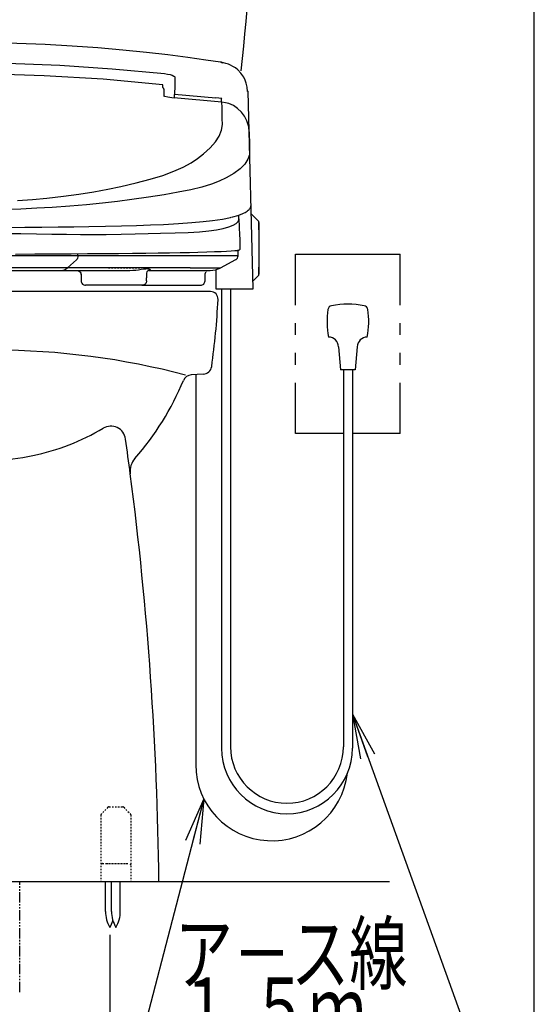
# Model space of a CAD drawing. Extents: x -20 to 1980, y 85 to 2885.
# Drawn here: x 1635 to 1980, y 416 to 1075 of the extents above; entities that cross this region are included whole.
import ezdxf
from ezdxf.enums import TextEntityAlignment as Align

# ---------------------------------------------------------------- set-up
doc = ezdxf.new("R2010")
doc.units = 0
doc.header["$MEASUREMENT"] = 0
for name, pattern in [('EXLTYPE2', [2, 1, -1]), ('EXLTYPE4', [12, 7, -1, 1, -1, 1, -1]), ('EXLTYPE9', [2, 1, -1])]:
    doc.linetypes.add(name, pattern=pattern)
doc.layers.get('0').update_dxf_attribs({"linetype": 'CONTINUOUS'})
for name, color, linetype in [('タンク', 7, 'CONTINUOUS'), ('便器', 7, 'CONTINUOUS'), ('便座', 7, 'CONTINUOUS'), ('寸法', 7, 'CONTINUOUS'), ('枠', 7, 'CONTINUOUS')]:
    doc.layers.add(name, color=color, linetype=linetype)
doc.styles.add('EXCADDIM2', font='monotxt', dxfattribs={"width": 0.84, "bigfont": 'extfont'})
doc.styles.add('EXCADSTD', font='monotxt', dxfattribs={"bigfont": 'extfont'})
doc.styles.get("Standard").update_dxf_attribs({"font": 'monotxt', "bigfont": 'extfont'})
doc.dimstyles.get("Standard").update_dxf_attribs({"dimtxt": 0.18, "dimasz": 0.18, "dimexe": 0.18, "dimexo": 0.0625, "dimgap": 0.09, "dimtad": 0, "dimtih": 1, "dimtoh": 1, "dimdec": 4, "dimzin": 0, "dimtxsty": 'STANDARD', "dimcen": 0.09, "dimazin": 3, "dimtfac": 1, "dimtdec": 4, "dimtmove": 0, "dimatfit": 3, "dimtolj": 1, "dimtzin": 0})

# ---------------------------------------------------------------- blocks, each defined once
blk = doc.blocks.new('_EX_NORM')
at = {"color": 0, "linetype": 'CONTINUOUS'}
for q in [(-1, 0.166667), (-1, 0), (-1, -0.166667)]:
    blk.add_line((0, 0), q, dxfattribs=at)
blk = doc.blocks.new('*D24')
at = {"layer": '寸法', "color": 3, "linetype": 'CONTINUOUS'}
for p, q in [((1485.482971, 462.291666), (1485.482971, 346.1)), ((1695.482971, 462.291666), (1695.482971, 346.1)), ((1515.482971, 361.1), (1485.482971, 356.1)), ((1485.482971, 356.1), (1695.482971, 356.1)), ((1485.482971, 356.1), (1515.482971, 351.1)), ((1695.482971, 356.1), (1665.482971, 361.1)), ((1665.482971, 351.1), (1695.482971, 356.1))]:
    blk.add_line(p, q, dxfattribs=at)
at = {"layer": '寸法', "color": 2, "linetype": 'CONTINUOUS', "style": 'EXCADSTD', "width": 0.84}
blk.add_text('210', height=40, dxfattribs=at).set_placement((1590.482971, 359.6), align=Align.CENTER)

msp = doc.modelspace()

# ---------------------------------------------------------------- linework, layer by layer
at = {"layer": 'タンク', "color": 6, "linetype": 'EXLTYPE2'}
for p, q in [((1694.190078, 547.707431), (1689.775864, 543.293217)), ((1694.897184, 548.000324), (1704.068757, 548.000324)), ((1704.775864, 547.707431), (1709.190078, 543.293217)), ((1689.482971, 542.58611), (1689.482971, 498.000324)), ((1709.482971, 542.58611), (1709.482971, 498.000324)), ((1690.482971, 510.000324), (1708.482971, 510.000324)), ((1692.982971, 510.000324), (1705.982971, 510.000324)), ((1689.482971, 498.000324), (1709.482971, 498.000324))]:
    msp.add_line(p, q, dxfattribs=at)
at = {"layer": 'タンク', "color": 6, "linetype": 'CONTINUOUS'}
for p, q in [((1692.583037, 478.044502), (1692.583037, 498.000052)), ((1696.620103, 478.044502), (1696.620103, 498.000052)), ((1702.419969, 478.044502), (1702.419969, 498.000052))]:
    msp.add_line(p, q, dxfattribs=at)
at = {"layer": 'タンク', "color": 7, "linetype": 'CONTINUOUS'}
for centre, radius, start, end in [((-702.01406, 1309.81919), 2500, 353.823572, 359.918567), ((-571.59877, 474.138967), 2300, 0.594426, 7.418773)]:
    msp.add_arc(centre, radius, start, end, dxfattribs=at)
at = {"layer": 'タンク', "color": 2, "linetype": 'CONTINUOUS'}
msp.add_arc((-571.59877, 474.138967), 2300, 7.418773, 8.002408, dxfattribs=at)
at = {"layer": 'タンク', "color": 6, "linetype": 'EXLTYPE2'}
for centre, start, end in [((1694.897184, 547.000324), 90, 135), ((1704.068757, 547.000324), 45, 90), ((1690.482971, 542.58611), 135, 180), ((1708.482971, 542.58611), 0, 45), ((1690.482971, 509.000324), 90, 180), ((1708.482971, 509.000324), 0, 90)]:
    msp.add_arc(centre, 1, start, end, dxfattribs=at)
at = {"layer": 'タンク', "color": 6, "linetype": 'CONTINUOUS'}
for centre, start, end in [((1712.579528, 477.669899), 178.926778, 211.259766), ((1716.616746, 477.669899), 178.926758, 211.259766), ((1682.423631, 477.669899), 328.740234, 1.073222), ((1678.386413, 477.669899), 328.740234, 342.534423)]:
    msp.add_arc(centre, 20, start, end, dxfattribs=at)
at = {"layer": '便器', "color": 7, "linetype": 'CONTINUOUS'}
for p, q in [((1762.982971, 893.000324), (1417.982971, 893.000324)), ((1762.982971, 893.00032), (1590.482971, 893.00032)), ((1758.080045, 837.735301), (1750.003554, 837.298734)), ((1248, 498.000324), (1883, 498.000324))]:
    msp.add_line(p, q, dxfattribs=at)
at = {"layer": '便器', "color": 6, "linetype": 'EXLTYPE4'}
msp.add_line((1634.983879, 423.885054), (1634.983879, 498.000324), dxfattribs=at)
at = {"layer": '便器', "color": 7, "linetype": 'CONTINUOUS'}
for centre, radius, start, end in [((1762.982971, 888.000324), 5, 357.134016, 90), ((1268.602108, 912.750324), 500, 351.968111, 357.134016), ((1757.756193, 843.726555), 6, 273.094058, 351.968111), ((1569.35453, 906.572466), 190, 318.77607, 337.418015), ((1750.327406, 831.30748), 6, 93.094058, 157.418015), ((1722.038895, 772.794724), 13, 138.77607, 187.418773)]:
    msp.add_arc(centre, radius, start, end, dxfattribs=at)
at = {"layer": '便器', "color": 2, "linetype": 'CONTINUOUS'}
for centre, radius, start, end in [((1618.044489, 353.79439), 500, 75.149298, 90), ((1614.144727, 930.356279), 150, 281.372178, 300.812561), ((1696.101713, 792.94066), 10, 8.002408, 120.812561), ((1590.482971, 1048.000324), 270, 258.627822, 281.372178)]:
    msp.add_arc(centre, radius, start, end, dxfattribs=at)
at = {"layer": '便座', "color": 6, "linetype": 'CONTINUOUS'}
for p, q in [((1769.751012, 1046.678831), (1769.871842, 1046.64787)), ((1769.871842, 1046.64787), (1770.235312, 1046.554734)), ((1730.860253, 1029.683406), (1730.908544, 1031.525041)), ((1731.533879, 1028.617839), (1731.533879, 1023.834488)), ((1770.559384, 1019.846029), (1738.4385, 1022.785718)), ((1738.451422, 1022.646873), (1738.457104, 1022.661228)), ((1738.724657, 1025.321824), (1766.533879, 1022.827262)), ((1770.425294, 1022.447268), (1766.533879, 1022.827292)), ((1791.533879, 894.995091), (1788.079312, 1026.919693)), ((1788.516628, 1003.059537), (1788.309067, 1004.135506)), ((1788.776164, 1000.307981), (1788.756647, 1001.053318)), ((1789.377568, 977.887391), (1789.368757, 977.88741)), ((1781.958629, 942.445142), (1781.84753, 944.247809)), ((1790.220845, 945.137832), (1794.92523, 940.433447)), ((1795.364569, 934.872787), (1795.364569, 939.372787)), ((1795.364569, 934.872787), (1795.364569, 934.494107)), ((1795.364569, 934.494107), (1795.364569, 909.494107)), ((1673.981022, 917.048114), (1509.08503, 917.048114)), ((1673.981022, 917.048114), (1673.981022, 918.400598)), ((1760.506594, 917.048114), (1673.981024, 917.048114)), ((1781.424072, 917.048114), (1760.506594, 917.048114)), ((1781.431297, 916.998114), (1781.431297, 920.772086)), ((1820, 884.000294), (1820, 918.000324)), ((1820, 918.000264), (1820, 918.000324)), ((1820, 918.000324), (1890, 918.000324)), ((1890, 884.000294), (1890, 918.000324)), ((1667.041404, 909.01282), (1673.038281, 914.401055)), ((1769.64637, 908.96282), (1779.893062, 914.427722)), ((1667.041404, 909.01282), (1516.024664, 909.01282)), ((1520.214632, 907.248114), (1662.851445, 907.248114)), ((1662.851447, 907.248114), (1708.860357, 907.248114)), ((1749.369516, 909.01282), (1667.041406, 909.01282)), ((1676.147979, 904.255545), (1676.147979, 902.245116)), ((1720.146487, 902.245116), (1720.146487, 905.097716)), ((1721.880413, 907.369396), (1720.980096, 907.248114)), ((1721.494361, 907.248114), (1742.645242, 907.248114)), ((1742.645242, 907.248114), (1762.68121, 907.248114)), ((1749.369516, 909.01282), (1769.733084, 909.01282)), ((1759.278831, 902.245116), (1759.278831, 904.248114)), ((1766.533879, 907.778601), (1766.533879, 894.995116)), ((1769.733084, 909.01282), (1769.740032, 909.01282)), ((1791.401995, 900.031533), (1794.92523, 903.554768)), ((1795.364569, 909.494107), (1795.364569, 909.115428)), ((1795.364569, 904.615428), (1795.364569, 909.115428)), ((1676.19741, 902.245116), (1676.19741, 900.245116)), ((1717.096961, 897.245116), (1679.219119, 897.245116)), ((1716.886964, 897.245116), (1756.226756, 897.245116)), ((1720.097056, 900.245116), (1720.097056, 902.245116)), ((1759.230277, 900.245116), (1759.230277, 902.245116)), ((1766.533879, 894.995091), (1791.533879, 894.995091)), ((1770.307562, 894.995091), (1770.307562, 587.281951)), ((1776.307562, 894.995091), (1776.307562, 588.288037)), ((1820, 864.000294), (1820, 872.000294)), ((1890, 864.000294), (1890, 872.000294)), ((1820, 844.000294), (1820, 852.000294)), ((1848.8044, 856.143144), (1849.99998, 840.600294)), ((1861.19536, 856.143084), (1860.00002, 840.600294)), ((1890, 844.000294), (1890, 852.000294)), ((1860.00002, 840.600294), (1849.99998, 840.600294)), ((1851.99983, 840.600294), (1851.99983, 588.288037)), ((1857.99983, 840.600294), (1857.99983, 587.281951)), ((1820, 798.000324), (1820, 832.000294)), ((1890, 798.000324), (1890, 832.000294)), ((1820, 798.000264), (1820, 798.000324)), ((1851.99983, 798.000324), (1820, 798.000324)), ((1890, 798.000324), (1857.99983, 798.000324))]:
    msp.add_line(p, q, dxfattribs=at)
at = {"layer": '便座', "color": 6, "linetype": 'EXLTYPE9'}
msp.add_line((1694.479536, 908.994931), (1716.479536, 908.994931), dxfattribs=at)
at = {"layer": '便座', "color": 2, "linetype": 'CONTINUOUS'}
msp.add_line((1753.025945, 837.298734), (1753.025945, 576.303277), dxfattribs=at)
at = {"layer": '便座', "color": 6, "linetype": 'CONTINUOUS', "flags": 128}
for points in [[(1769.668171, 1046.594446), (1759.807009, 1048.084805), (1747.712349, 1049.776488), (1734.418739, 1051.474282), (1719.921983, 1053.13701), (1704.219755, 1054.721022), (1687.312867, 1056.180657), (1670.272556, 1057.400102), (1652.169531, 1058.425029), (1633.009155, 1059.212643), (1612.796823, 1059.719028), (1591.53386, 1059.898968)], [(1451.017862, 1038.992175), (1486.047381, 1042.247684), (1521.12853, 1044.59602), (1556.261493, 1046.015192), (1591.446065, 1046.492275), (1626.676097, 1046.018348), (1661.882156, 1044.599292), (1697.005088, 1042.249368), (1732.049895, 1038.993053)], [(1787.692671, 1027.135544), (1787.429445, 1029.97562), (1786.852815, 1032.497373), (1786.068516, 1034.672794), (1785.160922, 1036.529352), (1783.213867, 1039.404988), (1781.140061, 1041.559039), (1779.597912, 1042.788772), (1777.976037, 1043.841079), (1776.310406, 1044.714122), (1774.876615, 1045.308575), (1773.266074, 1045.842784), (1771.580125, 1046.296976), (1770.754764, 1046.49863), (1770.31861, 1046.614488), (1770.089173, 1046.671377), (1769.964464, 1046.699627), (1769.810871, 1046.728175)], [(1770.235312, 1046.554734), (1770.249572, 1046.552292), (1770.266042, 1046.548929), (1770.301357, 1046.53975), (1770.363316, 1046.517381), (1770.646001, 1046.296322), (1770.684216, 1046.237587), (1770.699271, 1046.208777), (1770.705974, 1046.194325), (1770.709114, 1046.187106), (1770.71063, 1046.183502), (1770.711375, 1046.181702), (1770.711927, 1046.180353), (1770.714614, 1046.173428), (1770.729163, 1046.123445), (1770.734678, 1046.08567), (1770.735327, 1046.074387), (1770.735484, 1046.068134)], [(1730.908542, 1031.525042), (1691.004696, 1035.183681), (1651.328513, 1037.628466), (1611.395406, 1038.864319), (1571.58744, 1038.862375), (1531.706284, 1037.622817), (1491.987457, 1035.174947), (1452.159232, 1031.524415)], [(1732.049895, 1038.993053), (1734.06911, 1038.710087), (1735.899062, 1038.308534), (1737.289073, 1037.870651), (1738.290547, 1037.398129), (1738.81184, 1036.985107), (1738.973365, 1036.766205), (1739.029347, 1036.653551), (1739.051143, 1036.596409), (1739.060492, 1036.567632), (1739.064779, 1036.553192), (1739.066826, 1036.545959), (1739.067825, 1036.542339), (1739.068319, 1036.540529), (1739.068687, 1036.53917), (1739.08048, 1036.449204), (1739.085643, 1036.291234), (1739.076501, 1035.766221)], [(1739.076501, 1035.766221), (1738.911288, 1030.816594), (1738.724657, 1025.321824)], [(1730.860253, 1029.683406), (1731.042819, 1029.575602), (1731.211076, 1029.427871), (1731.348502, 1029.251669), (1731.450265, 1029.05319), (1731.51279, 1028.839408), (1731.533879, 1028.617839)], [(1730.860657, 1029.698822), (1731.048245, 1029.58527), (1731.21475, 1029.435973), (1731.350661, 1029.258373), (1731.451257, 1029.058638), (1731.513045, 1028.843706), (1731.533879, 1028.62107)], [(1738.451422, 1022.646873), (1736.994496, 1022.779997), (1734.386484, 1023.131728), (1732.26604, 1023.576521), (1731.533879, 1023.834488)], [(1738.724657, 1025.321824), (1738.698533, 1025.160749), (1738.668699, 1024.947391), (1738.635579, 1024.684793), (1738.599648, 1024.376704), (1738.561417, 1024.02752), (1738.521433, 1023.642222), (1738.480264, 1023.22631), (1738.4385, 1022.785718)], [(1770.078716, 1019.861342), (1770.178552, 1020.73096), (1770.275335, 1021.497284), (1770.35991, 1022.084134), (1770.425294, 1022.447268)], [(1788.079312, 1026.919693), (1787.86313, 1027.222976), (1787.6407, 1027.3005)], [(1770.841121, 1008.874312), (1770.742936, 1012.679048), (1770.650688, 1016.354806), (1770.564449, 1019.90136)], [(1788.309067, 1004.135506), (1787.27102, 1007.433817), (1785.696422, 1010.512108), (1783.622039, 1013.276453), (1781.111441, 1015.651202), (1778.259774, 1017.541849), (1775.129755, 1018.922956), (1772.876598, 1019.546861), (1770.564508, 1019.901354)], [(1633.609683, 954.028667), (1643.5996, 954.759623), (1653.25315, 955.640576), (1664.303022, 956.886605), (1674.714071, 958.330709), (1684.610174, 959.93379), (1694.012448, 961.639379), (1702.876605, 963.434748), (1713.159551, 965.797633), (1722.512166, 968.283535), (1730.895333, 970.882999), (1738.271543, 973.586337), (1744.603283, 976.383863), (1749.857931, 979.265182), (1754.307584, 982.226505), (1758.263968, 985.225942), (1762.744983, 989.242937), (1766.252138, 993.234452), (1768.782661, 997.196661), (1770.339945, 1001.125309), (1770.923249, 1005.013707), (1770.841121, 1008.874312)], [(1788.799667, 1000.058765), (1788.516628, 1003.059537)], [(1788.799665, 1000.058824), (1788.870433, 997.097645), (1788.945311, 994.04682), (1789.024234, 990.907062), (1789.107129, 987.679728), (1788.965963, 984.585693), (1788.048646, 981.643252), (1785.960362, 978.337647), (1782.802612, 975.183241), (1778.596857, 972.153764), (1773.374629, 969.216427), (1768.715104, 967.017286), (1763.471138, 964.943701), (1757.167052, 963.069572), (1749.751235, 961.271288), (1741.285301, 959.54134), (1731.827318, 957.872509), (1721.435351, 956.257578), (1710.166407, 954.692216), (1700.55609, 953.481688), (1690.449804, 952.31543), (1679.845899, 951.222177), (1668.584114, 950.250415), (1656.704747, 949.407295), (1646.411671, 948.804014), (1635.815719, 948.29952), (1624.967044, 947.904156)], [(1777.149153, 942.927863), (1777.830191, 943.077691), (1781.259807, 944.036238), (1784.122199, 945.066655), (1785.128829, 945.509691), (1786.077491, 945.985849), (1786.853446, 946.433461), (1787.555553, 946.902804), (1788.25182, 947.458251), (1788.728936, 947.919431), (1789.127414, 948.386761), (1789.423143, 948.814232), (1789.51031, 948.960739), (1789.610095, 949.145067), (1789.741117, 949.424596), (1789.880938, 949.801736), (1790.000016, 950.277233), (1790.063136, 950.848622)], [(1624.919501, 932.021613), (1635.758046, 931.840678), (1646.33235, 931.66285), (1656.565729, 931.513721), (1666.382306, 931.396883), (1675.72771, 931.284519), (1684.598634, 931.254198), (1693.057476, 931.334882), (1703.056479, 931.516968), (1712.443153, 931.716419), (1721.218033, 931.907907), (1729.368002, 932.089196), (1739.240512, 932.323399), (1747.947361, 932.618003), (1755.441988, 933.062082), (1761.730646, 933.623554), (1767.000733, 934.384893), (1771.430563, 935.335585), (1775.098156, 936.365695), (1778.023243, 937.451141), (1780.159973, 938.627278), (1781.457621, 939.905213), (1781.974944, 941.132865), (1782.011925, 942.131163), (1781.946611, 943.241459), (1781.877952, 944.258761)], [(1764.31278, 940.623471), (1770.860789, 941.645504), (1776.382291, 942.763537), (1776.810762, 942.879123)], [(1501.763522, 936.614341), (1511.785034, 936.455697), (1522.218494, 936.324435), (1533.05743, 936.217285), (1544.305655, 936.132001), (1555.902248, 936.067162), (1567.626457, 936.022217), (1579.459079, 935.99562), (1591.400361, 935.986703), (1603.434132, 935.995396), (1615.331892, 936.021887), (1627.026748, 936.066479), (1638.519465, 936.130417), (1649.807438, 936.215595), (1660.762683, 936.32347), (1671.261818, 936.455405), (1681.304236, 936.614341)], [(1681.304236, 936.614341), (1692.582812, 936.834609), (1703.232207, 937.087342), (1713.262438, 937.375645), (1722.6752, 937.703095), (1731.463644, 938.073814), (1741.506229, 938.6021), (1750.330472, 939.199813), (1757.935803, 939.871547), (1764.31278, 940.623471)], [(1782.901651, 922.00264), (1782.854955, 923.757191), (1782.804057, 925.453048), (1782.749515, 927.092435), (1782.691867, 928.676571), (1782.61114, 930.702401), (1782.527477, 932.624898), (1782.442643, 934.435178), (1782.341538, 936.444233), (1782.243721, 938.258187), (1782.151494, 939.868229), (1782.065798, 941.288362), (1781.993193, 942.447271)], [(1795.364498, 939.372787), (1795.360576, 939.119222), (1795.356651, 938.386936), (1795.357583, 937.258458), (1795.362316, 935.86109), (1795.364498, 934.872787)], [(1795.364569, 934.494107), (1795.364565, 934.683472), (1795.364498, 934.872787)], [(1632.274223, 918.18295), (1645.230164, 918.23037), (1657.653308, 918.29047), (1669.433492, 918.362744), (1680.526875, 918.445751), (1691.106265, 918.535693), (1701.160244, 918.631736), (1710.656709, 918.733497), (1719.563985, 918.840611), (1727.855326, 918.952735), (1735.505136, 919.069512), (1742.488211, 919.190522), (1748.781488, 919.315335), (1754.36929, 919.443546), (1760.458778, 919.612004), (1765.572385, 919.784024), (1769.995123, 919.95803), (1773.729707, 920.133777), (1776.772046, 920.310965), (1779.113212, 920.489243), (1780.745581, 920.668268), (1781.338967, 920.75667)], [(1673.981024, 917.048114), (1673.918776, 916.261847), (1673.727257, 915.504627), (1673.420794, 914.863595), (1673.038284, 914.401055)], [(1779.843061, 914.401055), (1780.498435, 914.876936), (1781.007606, 915.510986), (1781.323421, 916.250875), (1781.431297, 917.048114)], [(1781.338967, 920.75667), (1781.412065, 920.767972), (1781.859352, 920.863671), (1781.983152, 920.899236), (1782.096695, 920.937803), (1782.20225, 920.980575), (1782.310323, 921.033815), (1782.519231, 921.176965), (1782.777401, 921.493957), (1782.904248, 922.045591)], [(1662.851445, 907.248114), (1665.0109, 907.695976), (1667.041404, 909.01282)], [(1673.163937, 907.248114), (1673.997744, 907.127173), (1674.469001, 906.943933), (1675.197254, 906.441934), (1675.592403, 905.990409), (1675.908563, 905.425704), (1676.093817, 904.819065), (1676.148096, 904.25099)], [(1673.163937, 907.248114), (1674.266531, 907.037479), (1674.803054, 906.7591), (1675.282011, 906.369434), (1675.67108, 905.889743), (1675.949033, 905.352398), (1676.159345, 904.248114)], [(1708.860357, 907.248114), (1710.85975, 907.311688), (1712.760969, 907.475039), (1714.675727, 907.716076), (1716.389304, 907.969457), (1718.030717, 908.211125), (1719.492096, 908.381495), (1720.714251, 908.434174), (1721.636176, 908.346607)], [(1720.145652, 905.12417), (1720.528876, 906.487832), (1721.124749, 907.132033), (1721.880417, 907.369359)], [(1721.636176, 908.346607), (1722.307666, 908.051282), (1722.360068, 907.675985), (1721.880413, 907.369396)], [(1759.279946, 904.248114), (1759.281917, 904.361052), (1759.311602, 904.701442), (1759.399141, 905.146785), (1759.468613, 905.360762), (1759.512244, 905.464741), (1759.562432, 905.566406), (1759.618932, 905.665528), (1759.680533, 905.761894), (1759.806743, 905.945581), (1759.896085, 906.116268), (1759.876016, 906.273384), (1759.7934, 906.306403)], [(1762.68121, 907.248114), (1766.319243, 907.695976), (1769.740032, 909.01282)], [(1795.364498, 909.115428), (1795.360576, 907.626204), (1795.356651, 906.3046), (1795.357583, 905.299858), (1795.362316, 904.725296), (1795.364498, 904.615428)], [(1795.364498, 909.115428), (1795.364565, 909.304743), (1795.364569, 909.494107)], [(1676.197428, 900.255216), (1676.253623, 899.667092), (1676.423987, 899.101385), (1676.701913, 898.580035), (1677.076623, 898.123263), (1677.533583, 897.748783), (1678.055072, 897.471118), (1678.620865, 897.301038), (1679.197411, 897.245116)], [(1720.09702, 900.246422), (1720.039103, 899.658472), (1719.867086, 899.093273), (1719.587641, 898.572746), (1719.211605, 898.117076), (1718.753561, 897.743937), (1718.231273, 897.467799), (1717.664998, 897.299371), (1717.096994, 897.245116)], [(1756.230207, 897.245116), (1756.814918, 897.30264), (1757.377416, 897.473113), (1757.895879, 897.74999), (1758.350407, 898.122644), (1758.723551, 898.576769), (1759.00099, 899.094935), (1759.172072, 899.657251), (1759.230232, 900.242132)]]:
    msp.add_lwpolyline(points, dxfattribs=at)
at = {"layer": '便座', "color": 6, "linetype": 'CONTINUOUS'}
for centre, radius, start, end in [((1793.864569, 939.372787), 1.5, 0, 45), ((1793.864569, 904.615428), 1.5, 315, 0), ((1844.6097, 880.645274), 3, 100.50293, 170.762207), ((1854.99983, 824.600294), 60, 79.496887, 100.502782), ((1865.3903, 880.645274), 3, 9.237793, 79.49707), ((1891.00017, 873.100294), 50, 170.762268, 192.122381), ((1818.99983, 873.100294), 50, 347.877625, 9.237732), ((1841.82524, 855.606274), 7, 4.397827, 87.626737), ((1868.17476, 855.606274), 7, 92.372925, 175.602173), ((1814.153696, 587.281951), 43.846134, 180, 0), ((1814.153696, 588.288037), 37.846134, 180, 0)]:
    msp.add_arc(centre, radius, start, end, dxfattribs=at)
at = {"layer": '便座', "color": 2, "linetype": 'CONTINUOUS'}
msp.add_arc((1804.012973, 576.303277), 50.987027, 180, 353.493064, dxfattribs=at)
at = {"layer": '枠', "color": 7, "linetype": 'CONTINUOUS'}
msp.add_line((1980, 85), (1980, 2885), dxfattribs=at)

# ---------------------------------------------------------------- texts
at = {"layer": '便座', "color": 2, "linetype": 'CONTINUOUS', "style": 'EXCADSTD'}
for s, width, p, p2 in [('ア－ス線', 0.819, (1738.967632, 429.853958), (1894.967631, 429.853958)), ('１.５ｍ', 0.69575, (1740.64471, 393.64996), (1867.144717, 393.64996))]:
    msp.add_text(s, height=40, dxfattribs=dict(at, width=width)).set_placement(p, p2, align=Align.FIT)

# ---------------------------------------------------------------- dimensions: what is measured, and where the dimension line sits
at = {"layer": '寸法', "color": 3, "linetype": 'CONTINUOUS'}
dim = msp.add_linear_dim(base=(1695.482971, 356.1), p1=(1485.482971, 467.291666), p2=(1695.482971, 467.291666), dimstyle='STANDARD', override={"dimtxt": 40, "dimasz": 30, "dimexe": 10, "dimexo": 5, "dimgap": 3.5, "dimtad": 1, "dimjust": 0, "dimtih": 0, "dimtoh": 0, "dimdec": 2, "dimzin": 8, "dimtxsty": 'EXCADDIM2', "dimblk1": '_EX_NORM', "dimblk2": '_EX_NORM', "dimsah": 1, "dimse1": 0, "dimse2": 0, "dimclrd": 3, "dimclre": 3, "dimclrt": 2, "dimtmove": 2}, dxfattribs=at)
dim.commit()
dim.dimension.update_dxf_attribs({"geometry": '*D24', "text_midpoint": (1590.482971, 379.6), "dimtype": 160})

# ---------------------------------------------------------------- leaders
at = {"layer": '便座', "color": 6, "linetype": 'CONTINUOUS'}
for points in [[(1857.99983, 610), (1956.482971, 337.51572), (1727.482971, 337.51572)], [(1758.501904, 553.315898), (1717.482971, 396.000324), (1715.482971, 391.000324), (1877.482971, 390.99563), (1897.482971, 390.99563)]]:
    msp.add_leader(points, dimstyle='STANDARD', override={"dimasz": 30, "dimldrblk": '_EX_NORM'}, dxfattribs=at)

doc.saveas('drawing.dxf')
